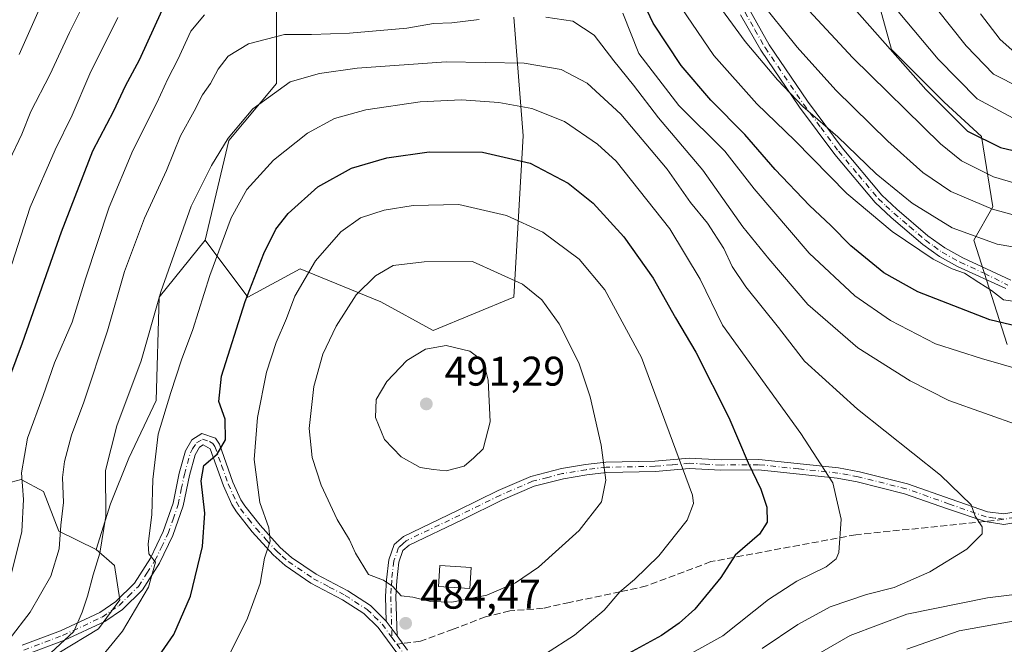
# Model space of a CAD drawing. Units: metres. Extents: x 599813 to 603232, y 4784688 to 4787052.
# Drawn here: x 601595 to 601833, y 4784907 to 4785058 of the extents above; entities that cross this region are included whole.
import ezdxf

# ---------------------------------------------------------------- set-up
doc = ezdxf.new("R2010")
doc.units = ezdxf.units.M
doc.header["$MEASUREMENT"] = 0
doc.linetypes.add('DGN Style 3', pattern=[2.307223458686699, 1.648016756204785, -0.6592067024819142])
doc.linetypes.add('DGN Style 4', pattern=[2.6384748266838614, 1.318413404963828, -0.6592067024819142, 0.001648016756204785, -0.6592067024819142])
for name, color, linetype, lineweight in [('Arbolado forestal CxS', 92, 'Continuous', 0), ('Camino Cxs', 7, 'Continuous', 0), ('Camino eje', 30, 'DGN Style 4', 13), ('Curva de nivel maestra', 30, 'Continuous', 30), ('Curva de nivel normal', 30, 'Continuous', 0), ('Edificación Cxs', 1, 'Continuous', 13), ('Pastizal CxS', 92, 'Continuous', 0), ('Punto de cota en terreno', 7, 'Continuous', 0), ('Rótulo de punto de cota en terreno', 7, 'Continuous', 0), ('Senda', 7, 'DGN Style 3', 0), ('Senda no paivmentada conexión', 7, 'DGN Style 3', 0)]:
    doc.layers.add(name, color=color, linetype=linetype, lineweight=lineweight)
doc.styles.add('Style-Arial', font='txt')

# ---------------------------------------------------------------- blocks, each defined once
blk = doc.blocks.new('5PATER')
at = {"layer": 'Punto de cota en terreno', "linetype": 'Continuous', "lineweight": 0}
h = blk.add_hatch(color=51, dxfattribs=at)
edge = h.paths.add_edge_path()
edge.add_ellipse((0, 0), major_axis=(-0.1095731443231308, -0.1110710700762829), ratio=0.9994222409660322, start_angle=0, end_angle=360)

msp = doc.modelspace()

# ---------------------------------------------------------------- linework, layer by layer
at = {"layer": 'Arbolado forestal CxS', "color": 92, "linetype": 'Continuous', "lineweight": 0}
for points in [[(601528.4751000004, 4785340.9553, 352.3246999999974), (601521.3838999998, 4785307.356899999, 363.4783000000025), (601529.4168999996, 4785259.180500001, 375.5194999999949), (601547.7731, 4785208.7097, 392.5724999999948), (601556.9523, 4785174.2983, 402.6196000000054), (601579.8967000004, 4785143.326900001, 412.9821999999986), (601615.4593000002, 4785118.092499999, 425.5031000000017), (601638.4039000003, 4785083.6797, 441.7358999999997), (601656.7588999998, 4785064.1801, 452.9818999999989), (601656.7599, 4785042.385500001, 463.5537999999942), (601645.2893000003, 4785028.6209, 464.6843999999983), (601639.5554999998, 4785004.533500001, 467.4189000000042)], [(601528.4751000004, 4785340.9553, 352.3246999999974), (601521.3838999998, 4785307.356899999, 363.4783000000025), (601529.4168999996, 4785259.180500001, 375.5194999999949), (601547.7731, 4785208.7097, 392.5724999999948), (601556.9523, 4785174.2983, 402.6196000000054), (601579.8967000004, 4785143.326900001, 412.9821999999986), (601615.4593000002, 4785118.092499999, 425.5031000000017), (601638.4039000003, 4785083.6797, 441.7358999999997), (601656.7588999998, 4785064.1801, 452.9818999999989), (601656.7599, 4785042.385500001, 463.5537999999942), (601645.2893000003, 4785028.6209, 464.6843999999983), (601639.5554999998, 4785004.533500001, 467.4189000000042)], [(601833.3265000005, 4784979.3169, 451.6524000000064), (601825.2959000003, 4785004.551300001, 439.3751000000047), (601829.8837000001, 4785012.580900001, 433.7284000000073), (601827.1365, 4785029.623500001, 423.4824999999983), (601818.1517000003, 4785037.858700001, 422.9765999999945), (601805.4237000003, 4785050.5855, 424.4636000000028), (601800.0554999998, 4785069.9341, 419.0809000000008), (601787.5499, 4785090.235500001, 418.670499999993), (601828.4918999998, 4785123.258500001, 388.771900000007), (601856.0620999997, 4785136.175100001, 371.4054000000033)], [(601656.7588999998, 4785064.1801, 452.9818999999989), (601656.7599, 4785042.385500001, 463.5537999999942), (601645.2893000003, 4785028.6209, 464.6843999999983), (601639.5554999998, 4785004.533500001, 467.4189000000042), (601628.4222999997, 4784990.813100001, 464.3993000000046), (601627.6889000004, 4784965.8321, 467.8408999999957), (601621.0765000005, 4784951.872300001, 466.6150000000052), (601616.6684999998, 4784940.851100001, 465.1891999999935), (601613.1794999996, 4784929.8005, 463.7076999999991), (601604.2313000001, 4784934.2733, 459.1282000000065), (601600.4945, 4784943.857100001, 457.0494999999937), (601595.0610999997, 4784946.733300001, 454.6000000000058), (601579.3344999999, 4784942.557499999, 445.9135999999999), (601567.2087000003, 4784963.053900001, 438.5109999999986), (601548.5642999997, 4784970.539899999, 427.2979999999953), (601552.4660999998, 4784991.905300001, 421.9848999999958), (601552.4650999998, 4785010.439900001, 418.054999999993), (601547.9902999997, 4785026.417500001, 413.0391999999993), (601542.8110999997, 4785035.043500001, 409.0127999999968), (601534.5018999996, 4785043.9913, 402.4223999999958), (601528.8139000004, 4785050.704299999, 397.8225999999996), (601528.1721000001, 4785088.4133, 390.743100000007)], [(601787.5499, 4785090.235500001, 418.670499999993), (601800.0554999998, 4785069.9341, 419.0809000000008), (601805.4237000003, 4785050.5855, 424.4636000000028), (601818.1517000003, 4785037.858700001, 422.9765999999945), (601827.1365, 4785029.623500001, 423.4824999999983), (601829.8837000001, 4785012.580900001, 433.7284000000073), (601825.2959000003, 4785004.551300001, 439.3751000000047), (601833.3265000005, 4784979.3169, 451.6524000000064)], [(601714.1161000002, 4785058.4439, 459.0396000000038), (601716.4127000002, 4785029.767300001, 472.6839999999939), (601714.1196999997, 4784990.768300001, 486.1560000000027), (601694.6195, 4784982.738299999, 489.0117000000028), (601682.0006999997, 4784989.6205, 486.2026000000042), (601662.4987000005, 4784997.6505, 478.8755999999995), (601649.8806999996, 4784990.7687, 474.9961000000039), (601639.5554999998, 4785004.533500001, 467.4189000000042), (601645.2893000003, 4785028.6209, 464.6843999999983), (601656.7599, 4785042.385500001, 463.5537999999942), (601656.7588999998, 4785064.1801, 452.9818999999989)], [(601639.5554999998, 4785004.533500001, 467.4189000000042), (601649.8806999996, 4784990.7687, 474.9961000000039), (601662.4987000005, 4784997.6505, 478.8755999999995), (601682.0006999997, 4784989.6205, 486.2026000000042), (601694.6195, 4784982.738299999, 489.0117000000028), (601714.1196999997, 4784990.768300001, 486.1560000000027), (601716.4127000002, 4785029.767300001, 472.6839999999939), (601714.1161000002, 4785058.4439, 459.0396000000038)], [(601639.5554999998, 4785004.533500001, 467.4189000000042), (601628.4222999997, 4784990.813100001, 464.3993000000046), (601627.6889000004, 4784965.8321, 467.8408999999957), (601621.0765000005, 4784951.872300001, 466.6150000000052), (601616.6684999998, 4784940.851100001, 465.1891999999935), (601613.1794999996, 4784929.8005, 463.7076999999991)], [(601548.5642999997, 4784970.539899999, 427.2979999999953), (601567.2087000003, 4784963.053900001, 438.5109999999986), (601579.3344999999, 4784942.557499999, 445.9135999999999), (601595.0610999997, 4784946.733300001, 454.6000000000058), (601600.4945, 4784943.857100001, 457.0494999999937), (601604.2313000001, 4784934.2733, 459.1282000000065), (601613.1794999996, 4784929.8005, 463.7076999999991)], [(601548.5642999997, 4784970.539899999, 427.2979999999953), (601567.2087000003, 4784963.053900001, 438.5109999999986), (601579.3344999999, 4784942.557499999, 445.9135999999999), (601595.0610999997, 4784946.733300001, 454.6000000000058), (601600.4945, 4784943.857100001, 457.0494999999937), (601604.2313000001, 4784934.2733, 459.1282000000065), (601613.1794999996, 4784929.8005, 463.7076999999991)], [(601579.3344999999, 4784942.557499999, 445.9135999999999), (601595.0610999997, 4784946.733300001, 454.6000000000058), (601600.4945, 4784943.857100001, 457.0494999999937), (601604.2313000001, 4784934.2733, 459.1282000000065), (601613.1794999996, 4784929.8005, 463.7076999999991), (601617.6542999997, 4784925.9659, 465.6916000000056), (601618.9325000001, 4784917.657500001, 467.2026000000042), (601613.8202999998, 4784910.628500001, 466.4446000000025), (601604.2329000002, 4784904.876900001, 464.5737999999984)], [(601613.1794999996, 4784929.8005, 463.7076999999991), (601617.6542999997, 4784925.9659, 465.6916000000056), (601618.9325000001, 4784917.657500001, 467.2026000000042), (601613.8202999998, 4784910.628500001, 466.4446000000025), (601604.2329000002, 4784904.876900001, 464.5737999999984), (601597.8413000006, 4784891.4571, 467.3035999999993), (601597.8419000005, 4784879.314300001, 473.1555999999982), (601612.1253000004, 4784861.376700001, 484.7850999999937), (601628.1863000002, 4784857.934699999, 489.715400000001), (601633.9225000005, 4784839.5821, 498.9756999999955), (601642.0723000001, 4784830.931100001, 503.9428000000044), (601650.3213000001, 4784821.0955, 508.4437000000034), (601659.2697000002, 4784803.840700001, 514.320000000007), (601664.6464999998, 4784771.1077, 522.0366999999969), (601661.2059000004, 4784757.342499999, 524.0941000000021), (601643.2133, 4784760.6679, 524.9608000000007), (601636.8234999999, 4784756.833900001, 525.7719999999972), (601628.5153000001, 4784749.164899999, 528.2323999999935), (601633.0055000001, 4784730.8455, 532.4602000000014)]]:
    msp.add_polyline3d(points, dxfattribs=at)
at = {"layer": 'Camino Cxs', "color": 7, "linetype": 'Continuous', "lineweight": 0, "extrusion": (0.01902850165330291, -0.02580877235914353, 0.9994857794857035), "elevation": -111558.462143781, "flags": 128}
msp.add_lwpolyline([(3323804.220598595, 3492457.665573661), (3323804.220598595, 3492462.06598378)], dxfattribs=at)
msp.add_lwpolyline([(3323804.220598595, 3492457.665573661), (3323804.220598595, 3492462.06598378)], dxfattribs=at)
at = {"layer": 'Camino Cxs', "color": 7, "linetype": 'Continuous', "lineweight": 0, "extrusion": (0.07262795862081449, -0.09893414837281825, 0.992440030385876), "elevation": -429210.1116775214, "flags": 128}
msp.add_lwpolyline([(3316578.329339894, 3474689.511101089), (3316578.329339894, 3474685.186179283)], dxfattribs=at)
at = {"layer": 'Camino Cxs', "color": 7, "linetype": 'Continuous', "lineweight": 0}
for points in [[(601770.9700999996, 4785060.3301, 438.2112999999954), (601775.8501000004, 4785051.7301, 445.0920000000042), (601785.0900999998, 4785038.1501, 449.9161000000022), (601793.4700999996, 4785026.860099999, 454.3629999999976), (601803.0800999999, 4785015.4301, 456.5837999999931), (601806.6601, 4785012.050100001, 457.2728999999963), (601814.2100999998, 4785005.600099999, 455.7465999999986), (601818.2500999998, 4785002.670100001, 455.9912999999942), (601822.6001000004, 4785000.2601, 458.3515999999945), (601834.2401000002, 4784994.920100001, 453.4897000000056)], [(601770.9700999996, 4785060.3301, 438.2112999999954), (601775.8501000004, 4785051.7301, 445.0920000000042), (601785.0900999998, 4785038.1501, 449.9161000000022), (601793.4700999996, 4785026.860099999, 454.3629999999976), (601803.0800999999, 4785015.4301, 456.5837999999931), (601806.6601, 4785012.050100001, 457.2728999999963), (601814.2100999998, 4785005.600099999, 455.7465999999986), (601818.2500999998, 4785002.670100001, 455.9912999999942), (601822.6001000004, 4785000.2601, 458.3515999999945), (601834.2401000002, 4784994.920100001, 453.4897000000056)], [(601833.0100999996, 4784992.840100001, 453.906799999997), (601821.3701, 4784998.1801, 455.3974000000017), (601817.0201000003, 4785000.590100001, 452.4988000000012), (601812.9700999996, 4785003.5101, 453.0276000000013), (601805.3101000005, 4785010.040100001, 455.3885000000009), (601801.4801000003, 4785013.620100001, 455.5620999999956), (601791.7100999998, 4785025.220100001, 451.9005000000034), (601783.1801000005, 4785036.6801, 447.4502999999968), (601773.8300999999, 4785050.4301, 443.448000000004), (601768.9301000005, 4785059.020099999, 439.6190999999963)], [(601833.0100999996, 4784992.840100001, 453.906799999997), (601821.3701, 4784998.1801, 455.3974000000017), (601817.0201000003, 4785000.590100001, 452.4988000000012), (601812.9700999996, 4785003.5101, 453.0276000000013), (601805.3101000005, 4785010.040100001, 455.3885000000009), (601801.4801000003, 4785013.620100001, 455.5620999999956), (601791.7100999998, 4785025.220100001, 451.9005000000034), (601783.1801000005, 4785036.6801, 447.4502999999968), (601773.8300999999, 4785050.4301, 443.448000000004), (601768.9301000005, 4785059.020099999, 439.6190999999963)], [(601595.3201000001, 4784906.7301, 482.6904000000068), (601604.5900999998, 4784910.210100001, 485.6487999999954), (601614.0701000001, 4784914.590100001, 476.5994999999967), (601617.9700999996, 4784917.300100001, 470.0956000000006), (601622.4600999998, 4784921.700099999, 469.8766000000033), (601626.3300999999, 4784927.7601, 471.1689000000042), (601629.4401000004, 4784934.170100001, 472.235400000005), (601631.8400999998, 4784941.040100001, 473.2283000000025), (601633.3101000005, 4784948.280099999, 474.1067000000039), (601634.8101000005, 4784953.690099999, 474.4030999999959), (601636.3101000005, 4784956.350099999, 474.570000000007), (601638.7600999996, 4784957.850099999, 474.7704999999987), (601642.0701000001, 4784956.700099999, 475.0936999999976), (601643.0301000001, 4784955.300100001, 475.8169999999955), (601646.2801000001, 4784946.120100001, 478.7589000000008), (601648.2100999998, 4784941.850099999, 480.1539000000049), (601649.1401000004, 4784940.370100001, 480.391300000003), (601652.8601000002, 4784935.700099999, 480.7125999999989), (601657.7200999996, 4784930.3201, 481.3010000000068), (601660.4001000002, 4784927.920100001, 481.9318000000058), (601666.3800999997, 4784923.860099999, 483.116200000004), (601674.0000999998, 4784919.8301, 484.1135999999969), (601679.4901000002, 4784916.3201, 485.3398000000016), (601683.3201000001, 4784912.540100001, 485.373900000006), (601685.9301000005, 4784909.0001, 485.232799999998), (601688.4700999996, 4784905.540100001, 484.7020000000048)], [(601595.3201000001, 4784906.7301, 482.6904000000068), (601604.5900999998, 4784910.210100001, 485.6487999999954), (601614.0701000001, 4784914.590100001, 476.5994999999967), (601617.9700999996, 4784917.300100001, 470.0956000000006), (601622.4600999998, 4784921.700099999, 469.8766000000033), (601626.3300999999, 4784927.7601, 471.1689000000042), (601629.4401000004, 4784934.170100001, 472.235400000005), (601631.8400999998, 4784941.040100001, 473.2283000000025), (601633.3101000005, 4784948.280099999, 474.1067000000039), (601634.8101000005, 4784953.690099999, 474.4030999999959), (601636.3101000005, 4784956.350099999, 474.570000000007), (601638.7600999996, 4784957.850099999, 474.7704999999987), (601642.0701000001, 4784956.700099999, 475.0936999999976), (601643.0301000001, 4784955.300100001, 475.8169999999955), (601646.2801000001, 4784946.120100001, 478.7589000000008), (601648.2100999998, 4784941.850099999, 480.1539000000049), (601649.1401000004, 4784940.370100001, 480.391300000003), (601652.8601000002, 4784935.700099999, 480.7125999999989), (601657.7200999996, 4784930.3201, 481.3010000000068), (601660.4001000002, 4784927.920100001, 481.9318000000058), (601666.3800999997, 4784923.860099999, 483.116200000004), (601674.0000999998, 4784919.8301, 484.1135999999969), (601679.4901000002, 4784916.3201, 485.3398000000016), (601683.3201000001, 4784912.540100001, 485.373900000006)], [(601685.8400999998, 4784904.9001, 484.7629000000015), (601681.3400999998, 4784911.020099999, 484.8329999999987), (601677.9301000005, 4784914.350099999, 484.5397999999987), (601672.7401000002, 4784917.670100001, 483.8913999999932), (601665.0900999998, 4784921.710100001, 482.7617999999929), (601658.8601000002, 4784925.940099999, 481.5096000000049), (601655.9600999998, 4784928.550100001, 480.8744000000006), (601650.9501, 4784934.0801, 479.8948999999994), (601647.1001000004, 4784938.920100001, 479.4832000000025), (601646.0000999998, 4784940.670100001, 478.9956999999995), (601643.9600999998, 4784945.190099999, 477.5406999999978), (601640.7801000001, 4784954.1501, 475.1895999999979), (601639.0601000005, 4784955.100099999, 474.9018000000069), (601638.1700999998, 4784954.550100001, 474.8129999999946), (601637.1401000004, 4784952.7301, 474.7155000000057), (601635.7401000002, 4784947.690099999, 474.8662999999942), (601634.2500999998, 4784940.380100001, 473.8809999999939), (601631.7500999998, 4784933.210100001, 472.8142999999982), (601628.5201000003, 4784926.540100001, 471.8877999999968), (601624.4101, 4784920.120100001, 470.7963000000018), (601619.5701000001, 4784915.370100001, 471.0149999999995), (601615.3201000001, 4784912.4101, 475.7850000000035), (601605.5500999996, 4784907.9001, 485.8705000000046), (601596.1101000002, 4784904.360099999, 479.4467000000004)], [(601685.8400999998, 4784904.9001, 484.7629000000015), (601681.3400999998, 4784911.020099999, 484.8329999999987), (601677.9301000005, 4784914.350099999, 484.5397999999987), (601672.7401000002, 4784917.670100001, 483.8913999999932), (601665.0900999998, 4784921.710100001, 482.7617999999929), (601658.8601000002, 4784925.940099999, 481.5096000000049), (601655.9600999998, 4784928.550100001, 480.8744000000006), (601650.9501, 4784934.0801, 479.8948999999994), (601647.1001000004, 4784938.920100001, 479.4832000000025), (601646.0000999998, 4784940.670100001, 478.9956999999995), (601643.9600999998, 4784945.190099999, 477.5406999999978), (601640.7801000001, 4784954.1501, 475.1895999999979), (601639.0601000005, 4784955.100099999, 474.9018000000069), (601638.1700999998, 4784954.550100001, 474.8129999999946), (601637.1401000004, 4784952.7301, 474.7155000000057), (601635.7401000002, 4784947.690099999, 474.8662999999942), (601634.2500999998, 4784940.380100001, 473.8809999999939), (601631.7500999998, 4784933.210100001, 472.8142999999982), (601628.5201000003, 4784926.540100001, 471.8877999999968), (601624.4101, 4784920.120100001, 470.7963000000018), (601619.5701000001, 4784915.370100001, 471.0149999999995), (601615.3201000001, 4784912.4101, 475.7850000000035), (601605.5500999996, 4784907.9001, 485.8705000000046), (601596.1101000002, 4784904.360099999, 479.4467000000004)], [(601854.3201000001, 4784939.520099999, 463.4851000000053), (601832.5601000005, 4784935.890100001, 465.8896999999997), (601828.0093, 4784936.5723, 470.9799999999959), (601818.9700999996, 4784939.630100001, 467.2431999999972), (601808.5601000005, 4784943.3101, 467.1083999999974), (601797.1201, 4784946.170100001, 469.2185999999929), (601792.2701000003, 4784947.0601, 473.2054000000062), (601773.2301000003, 4784949.0701, 475.917300000001), (601764.2001, 4784948.9901, 478.5676999999997), (601756.5201000003, 4784949.420100001, 481.2909999999974), (601748.3501000004, 4784948.690099999, 488.2847000000039), (601736.5500999996, 4784948.440099999, 485.6584000000003), (601731.8101000005, 4784947.880100001, 486.7060000000056), (601726.1501000002, 4784946.940099999, 487.4514000000054), (601719.0401, 4784945.120100001, 488.0724000000046), (601711.4101, 4784941.8201, 488.2814000000071), (601701.6401000004, 4784937.0101, 487.8984999999957), (601688.8501000004, 4784930.9101, 489.9541999999929), (601687.3501000004, 4784929.5701, 490.3583999999974), (601686.3701, 4784926.780099999, 490.8157000000065), (601685.8701, 4784922.290100001, 490.6695999999939), (601685.6601, 4784918.4801, 490.5917999999947), (601685.9301000005, 4784909.0001, 485.232799999998), (601683.3201000001, 4784912.540100001, 485.373900000006), (601683.1501000002, 4784918.5101, 487.8598000000056), (601683.3800999997, 4784922.5001, 487.6383999999962), (601683.9200999998, 4784927.340100001, 487.6588000000047), (601685.2100999998, 4784931.0001, 487.8561000000045), (601687.4501, 4784933.0101, 488.0320000000065), (601700.5500999996, 4784939.2601, 488.2526000000071), (601710.3601000002, 4784944.090100001, 488.6696999999986), (601718.2200999996, 4784947.4901, 488.4422999999952), (601725.6300999997, 4784949.380100001, 487.3561000000045), (601731.4600999998, 4784950.350099999, 486.4640000000073), (601736.3701, 4784950.9301, 485.3641999999964), (601748.2100999998, 4784951.1801, 489.1398999999947), (601756.4801000003, 4784951.9301, 480.653999999995), (601764.2500999998, 4784951.4901, 479.1287000000011), (601773.3501000004, 4784951.5701, 475.1753999999929), (601792.6300999997, 4784949.540100001, 471.4980000000069), (601797.6501000002, 4784948.610099999, 468.4079999999958), (601809.2801000001, 4784945.700099999, 466.7391000000061), (601819.8000999996, 4784941.9901, 466.2504000000045), (601828.6001000004, 4784938.920100001, 468.5020999999979), (601832.5100999996, 4784938.4101, 465.4927000000025), (601853.7701000003, 4784941.960100001, 463.5127000000066)], [(601683.3201000001, 4784912.540100001, 485.373900000006), (601683.1501000002, 4784918.5101, 487.8598000000056), (601683.3800999997, 4784922.5001, 487.6383999999962), (601683.9200999998, 4784927.340100001, 487.6588000000047), (601685.2100999998, 4784931.0001, 487.8561000000045), (601687.4501, 4784933.0101, 488.0320000000065), (601700.5500999996, 4784939.2601, 488.2526000000071), (601710.3601000002, 4784944.090100001, 488.6696999999986), (601718.2200999996, 4784947.4901, 488.4422999999952), (601725.6300999997, 4784949.380100001, 487.3561000000045), (601731.4600999998, 4784950.350099999, 486.4640000000073), (601736.3701, 4784950.9301, 485.3641999999964), (601748.2100999998, 4784951.1801, 489.1398999999947), (601756.4801000003, 4784951.9301, 480.653999999995), (601764.2500999998, 4784951.4901, 479.1287000000011), (601773.3501000004, 4784951.5701, 475.1753999999929), (601792.6300999997, 4784949.540100001, 471.4980000000069), (601797.6501000002, 4784948.610099999, 468.4079999999958), (601809.2801000001, 4784945.700099999, 466.7391000000061), (601819.8000999996, 4784941.9901, 466.2504000000045), (601828.6001000004, 4784938.920100001, 468.5020999999979), (601832.5100999996, 4784938.4101, 465.4927000000025), (601853.7701000003, 4784941.960100001, 463.5127000000066)], [(601854.3201000001, 4784939.520099999, 463.4851000000053), (601832.5601000005, 4784935.890100001, 465.8896999999997), (601828.0093, 4784936.5723, 470.9799999999959), (601818.9700999996, 4784939.630100001, 467.2431999999972), (601808.5601000005, 4784943.3101, 467.1083999999974), (601797.1201, 4784946.170100001, 469.2185999999929), (601792.2701000003, 4784947.0601, 473.2054000000062), (601773.2301000003, 4784949.0701, 475.917300000001), (601764.2001, 4784948.9901, 478.5676999999997), (601756.5201000003, 4784949.420100001, 481.2909999999974), (601748.3501000004, 4784948.690099999, 488.2847000000039), (601736.5500999996, 4784948.440099999, 485.6584000000003), (601731.8101000005, 4784947.880100001, 486.7060000000056), (601726.1501000002, 4784946.940099999, 487.4514000000054), (601719.0401, 4784945.120100001, 488.0724000000046), (601711.4101, 4784941.8201, 488.2814000000071), (601701.6401000004, 4784937.0101, 487.8984999999957), (601688.8501000004, 4784930.9101, 489.9541999999929), (601687.3501000004, 4784929.5701, 490.3583999999974), (601686.3701, 4784926.780099999, 490.8157000000065), (601685.8701, 4784922.290100001, 490.6695999999939), (601685.6601, 4784918.4801, 490.5917999999947), (601685.9301000005, 4784909.0001, 485.232799999998)]]:
    msp.add_polyline3d(points, dxfattribs=at)
at = {"layer": 'Camino eje', "color": 30, "linetype": 'DGN Style 4', "lineweight": 13, "extrusion": (0.07164397873529375, -0.09740374600364216, 0.9926629088343308), "elevation": -422479.5101199982, "flags": 128}
msp.add_lwpolyline([(3319831.586088493, 3472406.097305933), (3319831.586088493, 3472404.061158728)], dxfattribs=at)
at = {"layer": 'Camino eje', "color": 30, "linetype": 'DGN Style 4', "lineweight": 13, "extrusion": (0.0001911758902628218, 0.01008203404270631, 0.9999491567281513), "elevation": 48841.33485122282, "flags": 128}
msp.add_lwpolyline([(601685.7814288889, 4784657.710312199), (601687.0514255777, 4784655.980224268), (601687.1462231481, 4784654.718760152)], dxfattribs=at)
at = {"layer": 'Camino eje', "color": 30, "linetype": 'DGN Style 4', "lineweight": 13}
for points in [[(601769.9501, 4785059.675100001, 438.9082000000053), (601772.3901000004, 4785055.3751, 440.5749000000069), (601774.8400999998, 4785051.0801, 444.1916999999958), (601779.4600999998, 4785044.290100001, 445.1771000000008), (601784.1350999996, 4785037.415100001, 448.4253000000026), (601788.3251, 4785031.770099999, 451.124100000001), (601792.5900999998, 4785026.040100001, 453.3393000000069), (601797.3951000003, 4785020.325099999, 454.2195000000065), (601802.2801000001, 4785014.5251, 456.1472000000067), (601804.0701000001, 4785012.835100001, 456.6554999999935), (601805.9851000002, 4785011.045100001, 456.3025000000052), (601809.7600999996, 4785007.8201, 455.8549999999959), (601813.5900999998, 4785004.5551, 454.4992999999959), (601815.6101000002, 4785003.090100001, 454.2734000000055), (601817.6350999996, 4785001.630100001, 454.2651000000042), (601821.9851000002, 4784999.220100001, 457.0234999999957), (601827.8051000005, 4784996.550100001, 458.472299999994), (601833.5305000005, 4784993.7203, 453.7396000000008)], [(601595.7150999998, 4784905.545100001, 481.1392999999953), (601605.0701000001, 4784909.0551, 485.7718000000023), (601614.6951000001, 4784913.5001, 476.1803999999975), (601616.8201000001, 4784914.9801, 472.3450000000012), (601618.7701000003, 4784916.335100001, 470.5911999999954), (601621.0151000004, 4784918.5351, 469.9560999999958), (601623.4351000005, 4784920.9101, 470.3016999999964), (601625.4901000002, 4784924.120100001, 470.9089999999997), (601627.4250999996, 4784927.1501, 471.1309999999939), (601628.9801000003, 4784930.3551, 471.9928000000073), (601630.5950999996, 4784933.690099999, 472.498900000006), (601631.7950999998, 4784937.1251, 472.9259000000021), (601633.0450999998, 4784940.710100001, 473.4275999999954), (601633.7901, 4784944.3651, 473.9732999999979), (601634.5251000002, 4784947.985099999, 474.4732999999979), (601635.9751000004, 4784953.210100001, 474.5529999999999), (601636.4901000002, 4784954.120100001, 474.6113000000041), (601637.4625000004, 4784955.5875, 474.6980999999942), (601638.9101, 4784956.475099999, 474.8169000000053), (601640.5651000004, 4784955.9001, 475.0203000000038), (601641.4250999996, 4784955.425100001, 475.1570999999968), (601641.9051000001, 4784954.725099999, 475.2856000000029), (601643.5301000001, 4784950.1351, 476.939400000003), (601645.1201, 4784945.655099999, 478.1454999999987), (601647.1051000003, 4784941.2601, 479.6070000000037), (601648.1201, 4784939.645099999, 479.9472999999998), (601650.0450999998, 4784937.225099999, 480.3000000000029), (601651.9051000001, 4784934.890100001, 480.2988000000041), (601654.3350999998, 4784932.200099999, 480.4122999999963), (601656.8400999998, 4784929.4351, 481.0614999999962), (601658.1801000005, 4784928.235099999, 481.3380999999936), (601659.6300999997, 4784926.9301, 481.6989999999933), (601665.7351000002, 4784922.7851, 482.8833000000013), (601669.5601000005, 4784920.765100001, 483.5298999999941), (601673.3701, 4784918.7501, 483.9995000000054), (601678.7100999998, 4784915.335100001, 484.8684999999969), (601680.4151, 4784913.670100001, 485.0812000000006), (601682.3300999999, 4784911.780099999, 484.960699999996), (601684.6875, 4784908.578299999, 484.9830999999977)], [(601944.1300999997, 4784953.130100001, 458.0337), (601942.0142999999, 4784953.077500001, 457.9992000000057), (601932.7701000003, 4784952.940099999, 457.914499999999), (601924.9200999998, 4784952.8101, 458.1310999999987), (601913.3901000004, 4784953.200099999, 458.5825000000041), (601904.5000999998, 4784952.450099999, 458.9395999999979), (601882.6001000004, 4784948.755100001, 460.093200000003), (601872.9851000002, 4784946.225099999, 460.9517999999953), (601863.5450999998, 4784943.4901, 463.1122000000032), (601854.0450999998, 4784940.7401, 463.5090999999957), (601832.5351, 4784937.1501, 465.7428000000073)], [(601832.5351, 4784937.1501, 465.7428000000073), (601830.2651000004, 4784937.440099999, 468.1199999999953), (601828.3101000005, 4784937.6951, 469.9928000000073), (601819.3850999996, 4784940.8101, 466.855899999995), (601814.1801000005, 4784942.6501, 466.4397000000026), (601808.9200999998, 4784944.505100001, 466.9226000000053), (601797.3850999996, 4784947.390100001, 468.7437000000064), (601794.9600999998, 4784947.835100001, 470.7085999999982), (601792.4501, 4784948.300100001, 472.4873999999982), (601782.9301000005, 4784949.3051, 472.8132000000041), (601773.2901, 4784950.3201, 475.5439999999944), (601764.2251000004, 4784950.2401, 478.8466000000044), (601760.3850999996, 4784950.4551, 479.3359000000055), (601756.5000999998, 4784950.675100001, 480.9720999999991), (601752.3651000002, 4784950.300100001, 485.4262000000017), (601748.2801000001, 4784949.9351, 488.7020000000048), (601736.4600999998, 4784949.6851, 485.5112999999984), (601731.6350999996, 4784949.1151, 486.5795999999973), (601725.8901000004, 4784948.1601, 487.3102000000072), (601722.3350999998, 4784947.2501, 487.8141000000033), (601718.6300999997, 4784946.3051, 488.2538999999961), (601710.8850999996, 4784942.9551, 488.4753000000055), (601701.0950999996, 4784938.1351, 488.0619000000006), (601688.1501000002, 4784931.960100001, 488.8380999999936), (601687.4001000002, 4784931.290100001, 489.040599999993), (601686.2801000001, 4784930.2851, 488.9716999999946), (601685.1451000003, 4784927.0601, 489.2407999999996), (601684.6250999998, 4784922.395099999, 489.1582000000053), (601684.5201000003, 4784920.4901, 489.1875), (601684.4051000001, 4784918.495100001, 489.2263999999996), (601684.6875, 4784908.578299999, 484.9830999999977)]]:
    msp.add_polyline3d(points, dxfattribs=at)
at = {"layer": 'Curva de nivel maestra', "color": 30, "linetype": 'Continuous', "lineweight": 30, "flags": 128}
for points, elevation in [([(601845.75, 4784981.3301), (601829.1200000001, 4784985.340100001), (601811.75, 4784992.090100001), (601803.5700000003, 4784996.670100001), (601795.5700000003, 4785003.190099999), (601790.7000000002, 4785008.0701), (601785.6100000005, 4785012.9001), (601777.2999999998, 4785021.620100001), (601769.9699999997, 4785030.120100001), (601761.7400000002, 4785038.380100001), (601754.5800000001, 4785046.780099999), (601747.7699999996, 4785056.940099999), (601744.9100000003, 4785063.200099999)], 450), ([(601629.0800000001, 4785060.040100001), (601623.6399999997, 4785048.050100001), (601620.2400000002, 4785041.720100001), (601617.3700000001, 4785035.720100001), (601612.3600000005, 4785026.050100001), (601604.7699999996, 4785006.460100001), (601595.3499999996, 4784979.670100001), (601587.4000000004, 4784958.530099999)], 450), ([(601796.4800000006, 4785060.470100001), (601813.7000000002, 4785040.960100001), (601823.7599999999, 4785030.920100001), (601831.7199999997, 4785026.920100001), (601848.7199999997, 4785022.890100001)], 425), ([(601624.8799999999, 4784899.0601), (601631.9900000002, 4784909.2601), (601636.0499999998, 4784918.530099999), (601638.8799999999, 4784930.590100001), (601639.5, 4784938.640100001), (601638.5899999999, 4784946.380100001), (601639.2100000001, 4784950.100099999), (601642.4299999997, 4784952.880100001), (601644.4800000006, 4784956.3301), (601644.4299999997, 4784961.3201), (601642.8600000005, 4784965.620100001), (601643.54, 4784971.720100001), (601649.1900000004, 4784989.720100001), (601653.7199999997, 4785001.350099999), (601656.6200000001, 4785007.2401), (601659.6299999999, 4785011.020099999), (601666.7599999999, 4785017.4301), (601674.8799999999, 4785021.9801), (601683.4900000002, 4785024.450099999), (601693.6600000003, 4785025.9101), (601706.5499999998, 4785025.800100001), (601718.0899999999, 4785023.130100001), (601727.2400000002, 4785018.350099999), (601733.3399999999, 4785013.460100001), (601740.7000000002, 4785005.380100001), (601747.8399999999, 4784995.360099999), (601753.2300000006, 4784985.780099999), (601758.1200000001, 4784977.5101), (601766.0800000001, 4784961.720100001), (601770.75, 4784950.7301), (601773.8399999999, 4784944.390100001), (601775.29, 4784940.0601), (601775.3899999997, 4784936.4301), (601773.5199999996, 4784933.550100001), (601767.6600000003, 4784928.4301), (601764.1600000003, 4784923.0601), (601757.8700000001, 4784915.390100001), (601754.0999999996, 4784912.0601), (601749.8300000001, 4784909.0801), (601738.3399999999, 4784902.7501)], 475)]:
    msp.add_lwpolyline(points, dxfattribs=dict(at, elevation=elevation))
at = {"layer": 'Curva de nivel normal', "color": 30, "linetype": 'Continuous', "lineweight": 0, "flags": 128}
for points, elevation in [([(601836.5300000003, 4785041.359999999), (601830.0099999999, 4785044.630000001), (601823.4600000001, 4785051.480000001), (601798.2300000006, 4785083.26)], 415), ([(601841.3600000005, 4785001.779999999), (601830.9699999997, 4785003.57), (601820.0899999999, 4785007.51), (601810.4000000004, 4785013.49), (601801.7000000002, 4785020.58), (601792.4500000002, 4785029.529999999), (601783.9600000001, 4785036.82), (601781, 4785040), (601777.8399999999, 4785043.26), (601770.0599999996, 4785052.550000001), (601759.7599999999, 4785066.689999999)], 440), ([(601594.6100000005, 4785049.439999999), (601601.3799999999, 4785064.710000001)], 435), ([(601834.7400000002, 4784989.789999999), (601832.4699999997, 4784990.17), (601829.5599999996, 4784992.430000001), (601826.54, 4784994.300000001), (601823.0099999999, 4784996.619999999), (601820.04, 4784997.619999999), (601815.4400000004, 4784999.939999999), (601805.5599999996, 4785006.619999999), (601794.5899999999, 4785015.850000001), (601782.0300000003, 4785028.619999999), (601772.8499999996, 4785037.470000001), (601762.4600000001, 4785049.140000001), (601752.0300000003, 4785064.630000001)], 445), ([(601773.0300000003, 4785063.180000001), (601782.6200000001, 4785051.15), (601791.9800000006, 4785040.810000001), (601804.5099999999, 4785028.430000001), (601812.9500000002, 4785020.880000001), (601819.75, 4785016.34), (601829.79, 4785012.02), (601843.9199999999, 4785008.17)], 435), ([(601609.7400000002, 4785060.710000001), (601606.7400000002, 4785054.720000001), (601602.0300000003, 4785044.52), (601597.4600000001, 4785035.600000001), (601595.2599999999, 4785030.140000001), (601592.25, 4785023.84)], 440), ([(601843.4400000004, 4785015.9), (601830.0199999996, 4785019.84), (601822.3300000001, 4785023.710000001), (601817.2400000002, 4785027.83), (601796.04, 4785048.560000001), (601785.4100000003, 4785060.039999999)], 430), ([(601834.79, 4785033.99), (601826.0999999996, 4785038.710000001), (601816.7000000002, 4785048.27), (601807.04, 4785059.779999999)], 420), ([(601705.7999999998, 4785057.869999999), (601699.1299999999, 4785057.050000001), (601694.75, 4785056.9), (601688.2699999996, 4785055.76), (601674.4199999999, 4785054.52), (601665.29, 4785054.25), (601658.6900000004, 4785054.24), (601650.0099999999, 4785052.01), (601645.1399999997, 4785049.039999999), (601642.7199999997, 4785045.880000001), (601640.8399999999, 4785042.369999999), (601638.9000000004, 4785039.66), (601636.8700000001, 4785035.699999999), (601633.5700000003, 4785029.720000001), (601630.2000000002, 4785021.380000001), (601624.8899999997, 4785009.880000001), (601620.0700000003, 4784997.02), (601615.9299999997, 4784982.630000001), (601610.2199999997, 4784965.41), (601607.29, 4784957.480000001), (601605.5700000003, 4784951.060000001), (601605.0700000003, 4784947.189999999), (601605.29, 4784941.199999999), (601604.7199999997, 4784935.699999999), (601604.2400000002, 4784930.02), (601602.2999999998, 4784923.390000001), (601597.2999999998, 4784914.730000001), (601592.2100000001, 4784908.060000001)], 460), ([(601592.75, 4784924.15), (601595.2699999996, 4784934.16), (601595.6799999997, 4784941.869999999), (601595.1399999997, 4784948.34), (601596.5999999996, 4784956.710000001), (601600.4000000004, 4784967.050000001), (601603.1600000003, 4784974.930000001), (601607.4299999997, 4784984.720000001), (601610.6100000005, 4784995.220000001), (601616.3300000001, 4785012.539999999), (601622.04, 4785026.24), (601627.8899999997, 4785037.75), (601630.5199999996, 4785043.5), (601632.9800000006, 4785048.17), (601636.1200000001, 4785055.060000001), (601639.3899999997, 4785058.980000001)], 455), ([(601618.4199999999, 4785058.380000001), (601611.7199999997, 4785044.720000001), (601607.4400000004, 4785034.720000001), (601603.2999999998, 4785026.34), (601597.2800000003, 4785012.560000001), (601592.8399999999, 4784998.75)], 445), ([(601836.4600000001, 4784959.689999999), (601819.2699999996, 4784965.859999999), (601809.9500000002, 4784970.539999999), (601797.2400000002, 4784978.58), (601785.1600000003, 4784988.99), (601775.7400000002, 4785000.02), (601769.4800000006, 4785007.75), (601759.8099999996, 4785021.5), (601749.0599999996, 4785034.08), (601743.0700000003, 4785041.99), (601738.3300000001, 4785047.91), (601733.5700000003, 4785054.109999999), (601728.3700000001, 4785057.460000001), (601721.8899999997, 4785058.430000001)], 460), ([(601740.4400000004, 4785059.350000001), (601744.3700000001, 4785049.619999999), (601754.0199999996, 4785037.100000001), (601765.1200000001, 4785026.029999999), (601772.2199999997, 4785016.970000001), (601785.5199999996, 4785001.439999999), (601796.5199999996, 4784991.109999999), (601805.1399999997, 4784985.180000001), (601816.0300000003, 4784979.529999999), (601827.1200000001, 4784975.960000001), (601846.1200000001, 4784970.460000001)], 455), ([(601826.9000000004, 4785059.25), (601831.6900000004, 4785053.01), (601835.2100000001, 4785049.9)], 410), ([(601598.9699999997, 4784901.84), (601607.79, 4784910.039999999), (601609.8399999999, 4784914.699999999), (601611.0899999999, 4784918.52), (601612.5099999999, 4784923.730000001), (601614.1399999997, 4784928.939999999), (601615.5899999999, 4784937.91), (601615.4900000002, 4784948.939999999), (601618.25, 4784959.74), (601624.1299999999, 4784975.369999999), (601628.8799999999, 4784992.07), (601636.1399999997, 4785012.800000001), (601641.0899999999, 4785022.59), (601645.0800000001, 4785029.199999999), (601651.0599999996, 4785036.25), (601660.0700000003, 4785042.83), (601667.2199999997, 4785044.810000001), (601676.25, 4785046.100000001), (601697.8300000001, 4785047.630000001), (601716.6299999999, 4785047.32), (601725.5700000003, 4785045.77), (601731.9000000004, 4785042.449999999), (601739.9699999997, 4785035.029999999), (601751.1900000004, 4785021.74), (601756.8099999996, 4785013.630000001), (601760.9000000004, 4785008.640000001), (601764.8799999999, 4785002.57), (601766.9000000004, 4784998.180000001), (601770.1900000004, 4784993.279999999), (601778.0999999996, 4784983.430000001), (601784.4000000004, 4784975.310000001), (601797.1799999997, 4784963.699999999), (601817.2300000006, 4784947.779999999), (601824.6299999999, 4784940.609999999), (601825.6399999997, 4784937.880000001), (601827.29, 4784935.33), (601827.2800000003, 4784933.58), (601823.5700000003, 4784929.880000001), (601814.6900000004, 4784924.430000001), (601806.0599999996, 4784920.619999999), (601799.3600000005, 4784918.99), (601790.54, 4784915.960000001), (601782.7800000003, 4784911.720000001), (601774.1500000004, 4784905.9)], 465), ([(601752.9199999999, 4784902.42), (601764.6100000005, 4784908.980000001), (601775.6399999997, 4784917.75), (601782.54, 4784922.220000001), (601789.6399999997, 4784925.65), (601792.0300000003, 4784927.57), (601792.6399999997, 4784929.07), (601793.2599999999, 4784937.16), (601791.1900000004, 4784945.930000001), (601783.4600000001, 4784957.869999999), (601764.5300000003, 4784984.050000001), (601759.1299999999, 4784995.15), (601751.8399999999, 4785007.33), (601738.8799999999, 4785023.600000001), (601734.3200000003, 4785027.77), (601726.3700000001, 4785033.230000001), (601718.5199999996, 4785036.4), (601710.5499999998, 4785037.789999999), (601701.4699999997, 4785038.42), (601691.5300000003, 4785038), (601678.3899999997, 4785036.029999999), (601670.8399999999, 4785033.930000001), (601664.2999999998, 4785030.41), (601656.0599999996, 4785023.9), (601649.6200000001, 4785016.779999999), (601645.8200000003, 4785009.980000001), (601640.6799999997, 4784995.980000001), (601636.5499999998, 4784982.970000001), (601633.7999999998, 4784975.630000001), (601631.2800000003, 4784967.720000001), (601628.1699999999, 4784957.720000001), (601626.8899999997, 4784946.76), (601626.7000000002, 4784938.199999999), (601625.75, 4784931.210000001), (601625.9600000001, 4784928.77), (601627.5700000003, 4784926.779999999), (601625.8700000001, 4784920.720000001), (601619.5999999996, 4784910.09), (601613.1299999999, 4784902.199999999)], 470), ([(601721.7999999998, 4784904.630000001), (601728.7999999998, 4784909.109999999), (601735.9500000002, 4784915.189999999), (601739.7199999997, 4784919.630000001), (601743.2800000003, 4784922.560000001), (601749.2100000001, 4784928.27), (601756, 4784936.949999999), (601757.5800000001, 4784940.939999999), (601757.3300000001, 4784942.92), (601744.9800000006, 4784976.230000001), (601736.1600000003, 4784992.539999999), (601729.8899999997, 4784999.99), (601721.1699999999, 4785006.5), (601712.3899999997, 4785010.480000001), (601700.8600000005, 4785013.180000001), (601689.7999999998, 4785012.9), (601682.79, 4785011.779999999), (601677.1100000005, 4785009.92), (601672.3200000003, 4785006.600000001), (601666.2000000002, 4784999.600000001), (601661.1900000004, 4784991.050000001), (601659.1799999997, 4784985.67), (601656.7000000002, 4784979.82), (601654.4000000004, 4784972.640000001), (601652.1799999997, 4784961.74), (601651.3799999999, 4784951.58), (601652.7599999999, 4784941.15), (601654.9400000004, 4784935.09), (601655.2599999999, 4784931.82), (601653.9000000004, 4784927.730000001), (601652.8799999999, 4784921.600000001), (601649.8200000003, 4784913.210000001), (601645.6699999999, 4784904.930000001)], 480), ([(601704.1600000003, 4784999.41), (601692.4800000006, 4784999.34), (601685, 4784998.4), (601680.7000000002, 4784995.930000001), (601676.0499999998, 4784991.310000001), (601671.2100000001, 4784983.810000001), (601668.0099999999, 4784977.01), (601665.7999999998, 4784969.24), (601664.7100000001, 4784959.060000001), (601665.4199999999, 4784952.060000001), (601667.5599999996, 4784945.390000001), (601671.4199999999, 4784937.060000001), (601674.4199999999, 4784932.199999999), (601675.8799999999, 4784928.960000001), (601679.0099999999, 4784923.76), (601682.6799999997, 4784922.460000001), (601684.8700000001, 4784920.9), (601686.8899999997, 4784918.67), (601689.75, 4784918.34), (601693.9699999997, 4784917.230000001), (601699.2000000002, 4784917.109999999), (601707.6500000004, 4784918.82), (601714.5099999999, 4784921.800000001), (601720.1299999999, 4784925.59), (601729.9500000002, 4784934.42), (601735.3399999999, 4784941.359999999), (601736.4100000003, 4784946.609999999), (601735.2800000003, 4784955.029999999), (601732.5999999996, 4784966.720000001), (601729.8499999996, 4784974.949999999), (601725.1299999999, 4784984.380000001), (601720.9000000004, 4784990.130000001), (601716.2100000001, 4784993.939999999), (601704.1600000003, 4784999.41)], 485), ([(601697.7999999998, 4784979.09), (601692.7599999999, 4784978.26), (601688.3200000003, 4784975.460000001), (601683.4600000001, 4784970.380000001), (601680.8799999999, 4784966.050000001), (601680.6900000004, 4784961.720000001), (601682.8799999999, 4784956.390000001), (601686.9400000004, 4784952.24), (601691.5199999996, 4784949.65), (601694.7199999997, 4784949.140000001), (601697.7699999996, 4784948.859999999), (601702.1200000001, 4784949.930000001), (601704.4600000001, 4784951.949999999), (601706.7400000002, 4784954.17), (601708.4100000003, 4784960.699999999), (601707.9100000003, 4784970.720000001), (601706.7999999998, 4784975.230000001), (601703.4900000002, 4784977.77), (601697.7999999998, 4784979.09)], 490), ([(601779.2000000002, 4784899.730000001), (601795.4299999997, 4784909.060000001), (601809.1399999997, 4784914.210000001), (601828.6299999999, 4784918.140000001), (601842.9800000006, 4784919.890000001)], 460), ([(601835.7100000001, 4784912.699999999), (601821.79, 4784910.189999999), (601809.1200000001, 4784905.74)], 455)]:
    msp.add_lwpolyline(points, dxfattribs=dict(at, elevation=elevation))
at = {"layer": 'Edificación Cxs', "color": 1, "linetype": 'Continuous', "lineweight": 13}
msp.add_polyline3d([(601703.8501000004, 4784925.4901, 486.8969999999972), (601703.5100999996, 4784920.4301, 487.5911999999954), (601695.9001000002, 4784920.920100001, 492.8384999999981), (601696.2301000003, 4784925.9801, 490.968200000003), (601703.8501000004, 4784925.4901, 486.8969999999972)], dxfattribs=at)
msp.add_3dface([(601703.8501000004, 4784925.4901, 492.8384999999981), (601703.5100999996, 4784920.4301, 492.8384999999981), (601695.9001000002, 4784920.920100001, 492.8384999999981), (601696.2301000003, 4784925.9801, 492.8384999999981)], dxfattribs=at)
at = {"layer": 'Pastizal CxS', "color": 92, "linetype": 'Continuous', "lineweight": 0}
for points in [[(601787.5499, 4785090.235500001, 418.670499999993), (601800.0554999998, 4785069.9341, 419.0809000000008), (601805.4237000003, 4785050.5855, 424.4636000000028), (601818.1517000003, 4785037.858700001, 422.9765999999945), (601827.1365, 4785029.623500001, 423.4824999999983), (601829.8837000001, 4785012.580900001, 433.7284000000073), (601825.2959000003, 4785004.551300001, 439.3751000000047), (601833.3265000005, 4784979.3169, 451.6524000000064)], [(601800.0554999998, 4785069.9341, 419.0809000000008), (601805.4237000003, 4785050.5855, 424.4636000000028), (601818.1517000003, 4785037.858700001, 422.9765999999945), (601827.1365, 4785029.623500001, 423.4824999999983), (601829.8837000001, 4785012.580900001, 433.7284000000073), (601825.2959000003, 4785004.551300001, 439.3751000000047), (601833.3265000005, 4784979.3169, 451.6524000000064)], [(601604.2329000002, 4784904.876900001, 464.5737999999984), (601613.8202999998, 4784910.628500001, 466.4446000000025), (601618.9325000001, 4784917.657500001, 467.2026000000042), (601617.6542999997, 4784925.9659, 465.6916000000056), (601613.1794999996, 4784929.8005, 463.7076999999991), (601616.6684999998, 4784940.851100001, 465.1891999999935), (601621.0765000005, 4784951.872300001, 466.6150000000052), (601627.6889000004, 4784965.8321, 467.8408999999957), (601628.4222999997, 4784990.813100001, 464.3993000000046), (601639.5554999998, 4785004.533500001, 467.4189000000042), (601649.8806999996, 4784990.7687, 474.9961000000039), (601662.4987000005, 4784997.6505, 478.8755999999995), (601682.0006999997, 4784989.6205, 486.2026000000042), (601694.6195, 4784982.738299999, 489.0117000000028), (601714.1196999997, 4784990.768300001, 486.1560000000027), (601716.4127000002, 4785029.767300001, 472.6839999999939), (601714.1161000002, 4785058.4439, 459.0396000000038)], [(601639.5554999998, 4785004.533500001, 467.4189000000042), (601649.8806999996, 4784990.7687, 474.9961000000039), (601662.4987000005, 4784997.6505, 478.8755999999995), (601682.0006999997, 4784989.6205, 486.2026000000042), (601694.6195, 4784982.738299999, 489.0117000000028), (601714.1196999997, 4784990.768300001, 486.1560000000027), (601716.4127000002, 4785029.767300001, 472.6839999999939), (601714.1161000002, 4785058.4439, 459.0396000000038)], [(601639.5554999998, 4785004.533500001, 467.4189000000042), (601628.4222999997, 4784990.813100001, 464.3993000000046), (601627.6889000004, 4784965.8321, 467.8408999999957), (601621.0765000005, 4784951.872300001, 466.6150000000052), (601616.6684999998, 4784940.851100001, 465.1891999999935), (601613.1794999996, 4784929.8005, 463.7076999999991)], [(601613.1794999996, 4784929.8005, 463.7076999999991), (601617.6542999997, 4784925.9659, 465.6916000000056), (601618.9325000001, 4784917.657500001, 467.2026000000042), (601613.8202999998, 4784910.628500001, 466.4446000000025), (601604.2329000002, 4784904.876900001, 464.5737999999984), (601597.8413000006, 4784891.4571, 467.3035999999993), (601597.8419000005, 4784879.314300001, 473.1555999999982), (601612.1253000004, 4784861.376700001, 484.7850999999937), (601628.1863000002, 4784857.934699999, 489.715400000001), (601633.9225000005, 4784839.5821, 498.9756999999955), (601642.0723000001, 4784830.931100001, 503.9428000000044), (601650.3213000001, 4784821.0955, 508.4437000000034), (601659.2697000002, 4784803.840700001, 514.320000000007), (601664.6464999998, 4784771.1077, 522.0366999999969), (601661.2059000004, 4784757.342499999, 524.0941000000021), (601643.2133, 4784760.6679, 524.9608000000007), (601636.8234999999, 4784756.833900001, 525.7719999999972), (601628.5153000001, 4784749.164899999, 528.2323999999935), (601633.0055000001, 4784730.8455, 532.4602000000014)]]:
    msp.add_polyline3d(points, dxfattribs=at)
at = {"layer": 'Senda', "color": 7, "linetype": 'DGN Style 3', "lineweight": 0}
msp.add_polyline3d([(601828.0093, 4784936.5723, 470.9799999999959), (601796.8213000001, 4784933.406500001, 469.539300000004), (601761.7373000003, 4784926.897700001, 476.9242999999988), (601746.1799, 4784921.0241, 484.8984999999957), (601739.8299000004, 4784919.5953, 485.4024000000064), (601727.6061000006, 4784917.055299999, 482.9486999999936), (601721.2560999999, 4784915.626499999, 484.3478000000032), (601713.1596999997, 4784914.9915, 483.7195999999968), (601707.2861000003, 4784913.562700001, 484.040599999993), (601699.5072999997, 4784910.546499999, 484.678899999999), (601691.5696999999, 4784907.688899999, 484.5135000000009), (601687.2999999998, 4784907.134, 484.7338000000018)], dxfattribs=at)
at = {"layer": 'Senda no paivmentada conexión', "color": 7, "linetype": 'DGN Style 3', "lineweight": 0, "extrusion": (0.7479323311369139, 0.09548705221859316, 0.656870954525092), "elevation": 907335.4873632658, "flags": 128}
msp.add_lwpolyline([(4670196.145907608, -789833.1594389661), (4670196.145907608, -789826.2135781612)], dxfattribs=at)
at = {"layer": 'Senda no paivmentada conexión', "color": 7, "linetype": 'DGN Style 3', "lineweight": 0, "extrusion": (0.002154564890110228, 0.0002800370932488925, 0.9999976397118949), "elevation": 3121.058472565048, "flags": 128}
msp.add_lwpolyline([(601684.8590464927, 4784906.447605894), (601683.4441430974, 4784906.263705886)], dxfattribs=at)

# ---------------------------------------------------------------- block references
at = {"layer": 'Punto de cota en terreno', "color": 7, "linetype": 'Continuous', "lineweight": 0, "xscale": 10, "yscale": 10, "zscale": 10}
for p in [(601693, 4784965, 491.2899999999936), (601688, 4784912.01, 484.4700000000012)]:
    msp.add_blockref('5PATER', p, dxfattribs=at)

# ---------------------------------------------------------------- texts
at = {"layer": 'Rótulo de punto de cota en terreno', "color": 7, "linetype": 'Continuous', "lineweight": 0, "style": 'Style-Arial'}
for s, p in [('491,29', (601697.4096999997, 4784969.409700001)), ('484,47', (601691.5278000003, 4784915.537799999))]:
    msp.add_text(s, height=7.000000000000002, dxfattribs=at).set_placement(p)

doc.saveas('drawing.dxf')
